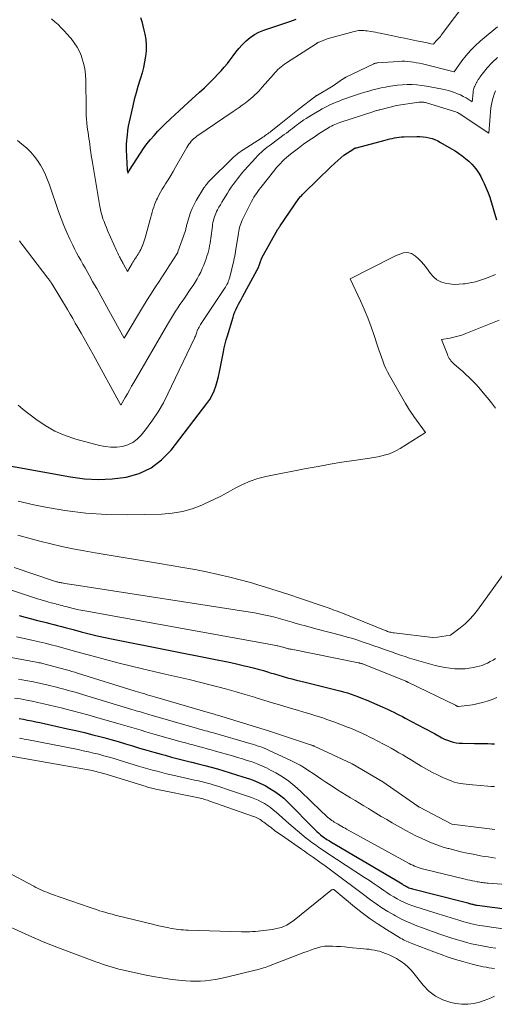
# Model space of a CAD drawing. Units: feet. Extents: x 1191672 to 1199299, y 7056370 to 7061370.
# Drawn here: x 1193105 to 1193189, y 7059156 to 7059329 of the extents above; entities that cross this region are included whole.
import ezdxf

# ---------------------------------------------------------------- set-up
doc = ezdxf.new("R2010")
doc.units = ezdxf.units.FT
doc.header["$MEASUREMENT"] = 0
doc.layers.add('Level 44', color=7, linetype='Continuous', lineweight=0)
doc.layers.add('Level 45', color=7, linetype='Continuous', lineweight=0)

msp = doc.modelspace()

# ---------------------------------------------------------------- linework, layer by layer
at = {"layer": 'Level 44', "color": 32, "linetype": 'Continuous', "lineweight": 30, "flags": 128}
for points, elevation in [([(1193126.34, 7059329.88), (1193126.58, 7059329.15), (1193126.79, 7059328.4), (1193126.97, 7059327.65), (1193127.12, 7059326.95), (1193127.28, 7059325.98), (1193127.37, 7059325), (1193127.35, 7059324.02), (1193127.27, 7059323.04), (1193127.1, 7059322.06), (1193126.9, 7059321.08), (1193126.66, 7059320.12), (1193126.37, 7059319.17), (1193126.26, 7059318.83), (1193125.92, 7059317.71), (1193125.59, 7059316.58), (1193125.28, 7059315.45), (1193125, 7059314.31), (1193124.52, 7059312.24), (1193124.35, 7059311.48), (1193124.21, 7059310.73), (1193124.09, 7059309.96), (1193124, 7059309.19), (1193123.95, 7059308.74), (1193123.9, 7059308.19), (1193123.87, 7059307.65), (1193123.86, 7059307.11), (1193123.87, 7059306.56), (1193124.02, 7059303.07), (1193124.02, 7059303.05), (1193124.02, 7059303.03), (1193124.02, 7059303.02), (1193124.02, 7059303), (1193124.03, 7059302.94), (1193124.04, 7059302.92), (1193124.04, 7059302.9), (1193124.04, 7059302.89), (1193124.05, 7059302.87), (1193124.14, 7059302.46), (1193124.27, 7059302.74), (1193124.31, 7059302.79), (1193124.37, 7059302.91), (1193124.38, 7059302.93), (1193124.39, 7059302.95), (1193124.4, 7059302.97), (1193124.41, 7059302.99), (1193126.35, 7059306), (1193126.9, 7059306.82), (1193127.48, 7059307.62), (1193128.1, 7059308.39), (1193128.75, 7059309.13), (1193129.42, 7059309.86), (1193130.11, 7059310.57), (1193130.82, 7059311.26), (1193131.54, 7059311.94), (1193131.64, 7059312.03), (1193132.42, 7059312.75), (1193133.2, 7059313.46), (1193133.98, 7059314.18), (1193134.76, 7059314.89), (1193136.76, 7059316.7), (1193137.61, 7059317.5), (1193138.46, 7059318.31), (1193139.29, 7059319.15), (1193140.1, 7059319.99), (1193140.55, 7059320.47), (1193141.11, 7059321.1), (1193141.66, 7059321.74), (1193142.17, 7059322.41), (1193142.67, 7059323.09), (1193143.18, 7059323.76), (1193143.71, 7059324.42), (1193144.28, 7059325.04), (1193144.87, 7059325.63), (1193144.98, 7059325.74), (1193145.68, 7059326.33), (1193146.43, 7059326.84), (1193147.23, 7059327.26), (1193148.07, 7059327.61), (1193151.94, 7059328.93), (1193152.86, 7059329.24), (1193153.78, 7059329.55)], 2260), ([(1193099.36, 7059251.68), (1193114.04, 7059249.04), (1193116.49, 7059248.73), (1193118.93, 7059248.6), (1193121.37, 7059248.71), (1193123.82, 7059248.99), (1193126.11, 7059249.66), (1193128.22, 7059250.62), (1193130.07, 7059252.04), (1193131.74, 7059253.75), (1193138.07, 7059261.96), (1193138.56, 7059262.68), (1193138.99, 7059263.42), (1193139.34, 7059264.21), (1193139.64, 7059265.02), (1193139.88, 7059265.86), (1193140.1, 7059266.71), (1193140.29, 7059267.56), (1193140.47, 7059268.41), (1193140.96, 7059271.04), (1193141.11, 7059271.76), (1193141.27, 7059272.47), (1193141.46, 7059273.18), (1193141.66, 7059273.89), (1193142.66, 7059277.16), (1193142.82, 7059277.62), (1193142.99, 7059278.08), (1193143.19, 7059278.53), (1193143.4, 7059278.97), (1193143.63, 7059279.41), (1193143.85, 7059279.85), (1193144.09, 7059280.28), (1193144.32, 7059280.71), (1193146.94, 7059285.49), (1193147.03, 7059285.66), (1193147.11, 7059285.84), (1193147.19, 7059286.02), (1193147.26, 7059286.21), (1193147.27, 7059286.25), (1193147.33, 7059286.42), (1193147.38, 7059286.58), (1193147.44, 7059286.75), (1193147.49, 7059286.92), (1193147.55, 7059287.09), (1193147.61, 7059287.25), (1193147.68, 7059287.41), (1193147.76, 7059287.56), (1193150.58, 7059292.6), (1193150.62, 7059292.68), (1193150.67, 7059292.75), (1193150.71, 7059292.83), (1193150.76, 7059292.9), (1193150.81, 7059292.97), (1193150.85, 7059293.04), (1193150.9, 7059293.12), (1193150.95, 7059293.19), (1193154.25, 7059298.02), (1193154.54, 7059298.35), (1193154.69, 7059298.52), (1193154.85, 7059298.68), (1193155, 7059298.84), (1193155.16, 7059299), (1193157.53, 7059301.33), (1193158.29, 7059302.07), (1193159.05, 7059302.79), (1193159.82, 7059303.51), (1193160.59, 7059304.23), (1193162.15, 7059305.65), (1193163.91, 7059306.75), (1193163.96, 7059306.79), (1193164.02, 7059306.82), (1193164.08, 7059306.85), (1193164.14, 7059306.87), (1193164.2, 7059306.9), (1193164.26, 7059306.92), (1193164.33, 7059306.94), (1193164.39, 7059306.96), (1193169.43, 7059308.3), (1193169.84, 7059308.4), (1193170.25, 7059308.5), (1193170.66, 7059308.59), (1193171.08, 7059308.67), (1193171.49, 7059308.74), (1193171.91, 7059308.8), (1193172.33, 7059308.84), (1193172.75, 7059308.86), (1193175.03, 7059308.93), (1193175.57, 7059308.93), (1193176.12, 7059308.89), (1193176.65, 7059308.81), (1193177.19, 7059308.7), (1193177.71, 7059308.55), (1193178.22, 7059308.37), (1193178.71, 7059308.14), (1193179.19, 7059307.89), (1193181.12, 7059306.77), (1193181.76, 7059306.38), (1193182.39, 7059305.98), (1193182.99, 7059305.54), (1193183.59, 7059305.08), (1193183.68, 7059305.01), (1193184.2, 7059304.56), (1193184.69, 7059304.08), (1193185.14, 7059303.57), (1193185.57, 7059303.03), (1193185.95, 7059302.47), (1193186.31, 7059301.88), (1193186.62, 7059301.27), (1193186.9, 7059300.65), (1193187.56, 7059299), (1193187.86, 7059298.23), (1193188.13, 7059297.45), (1193188.38, 7059296.66), (1193188.61, 7059295.86), (1193189.04, 7059294.26)], 2270), ([(1193105, 7059224.69), (1193106.08, 7059224.39), (1193107.16, 7059224.1), (1193108.24, 7059223.82), (1193109.05, 7059223.62), (1193109.73, 7059223.45), (1193110.42, 7059223.28), (1193111.1, 7059223.1), (1193111.77, 7059222.92), (1193112.45, 7059222.74), (1193113.13, 7059222.56), (1193113.81, 7059222.38), (1193114.49, 7059222.2), (1193115.93, 7059221.82), (1193117.33, 7059221.46), (1193118.73, 7059221.12), (1193120.14, 7059220.81), (1193121.56, 7059220.51), (1193139.89, 7059216.9), (1193141.1, 7059216.65), (1193142.3, 7059216.4), (1193143.51, 7059216.12), (1193144.71, 7059215.84), (1193145.27, 7059215.71), (1193146.18, 7059215.48), (1193147.1, 7059215.24), (1193148.01, 7059214.98), (1193148.92, 7059214.71), (1193149.21, 7059214.62), (1193149.97, 7059214.39), (1193150.73, 7059214.16), (1193151.5, 7059213.94), (1193152.27, 7059213.73), (1193153.04, 7059213.52), (1193153.81, 7059213.32), (1193154.58, 7059213.12), (1193155.35, 7059212.93), (1193160.76, 7059211.61), (1193161.44, 7059211.44), (1193162.12, 7059211.25), (1193162.79, 7059211.05), (1193163.46, 7059210.83), (1193164.13, 7059210.6), (1193164.78, 7059210.36), (1193165.44, 7059210.1), (1193166.08, 7059209.83), (1193168.93, 7059208.59), (1193169.44, 7059208.36), (1193169.96, 7059208.13), (1193170.47, 7059207.9), (1193170.98, 7059207.66), (1193171.49, 7059207.41), (1193171.99, 7059207.16), (1193172.49, 7059206.9), (1193172.99, 7059206.64), (1193176.33, 7059204.88), (1193176.93, 7059204.56), (1193177.53, 7059204.24), (1193178.12, 7059203.91), (1193178.71, 7059203.57), (1193178.94, 7059203.44), (1193179.42, 7059203.18), (1193179.91, 7059202.94), (1193180.41, 7059202.74), (1193180.92, 7059202.55), (1193181.44, 7059202.41), (1193181.97, 7059202.29), (1193182.51, 7059202.23), (1193183.05, 7059202.2), (1193185.18, 7059202.19), (1193185.77, 7059202.18), (1193186.36, 7059202.17), (1193186.95, 7059202.16), (1193187.53, 7059202.14), (1193188.15, 7059202.12), (1193188.43, 7059202.11), (1193188.71, 7059202.12)], 2280), ([(1193105.02, 7059206.58), (1193105.75, 7059206.44), (1193106.48, 7059206.29), (1193107.21, 7059206.14), (1193107.93, 7059205.98), (1193108.66, 7059205.83), (1193109.38, 7059205.67), (1193113.5, 7059204.77), (1193115, 7059204.43), (1193116.49, 7059204.07), (1193117.98, 7059203.7), (1193119.47, 7059203.31), (1193119.9, 7059203.19), (1193121.17, 7059202.84), (1193122.43, 7059202.49), (1193123.7, 7059202.12), (1193124.96, 7059201.74), (1193126.22, 7059201.36), (1193127.48, 7059200.99), (1193128.74, 7059200.63), (1193130.01, 7059200.27), (1193130.69, 7059200.09), (1193131.85, 7059199.78), (1193133.01, 7059199.47), (1193134.18, 7059199.18), (1193135.34, 7059198.89), (1193135.41, 7059198.87), (1193136.54, 7059198.59), (1193137.67, 7059198.3), (1193138.79, 7059198), (1193139.92, 7059197.69), (1193141.03, 7059197.37), (1193142.15, 7059197.03), (1193143.26, 7059196.68), (1193144.37, 7059196.32), (1193145.55, 7059195.92), (1193146.48, 7059195.57), (1193147.4, 7059195.19), (1193148.3, 7059194.75), (1193149.17, 7059194.27), (1193150.01, 7059193.73), (1193150.82, 7059193.16), (1193151.58, 7059192.52), (1193152.31, 7059191.84), (1193156.94, 7059187.15), (1193157.19, 7059186.91), (1193157.44, 7059186.66), (1193157.7, 7059186.43), (1193157.97, 7059186.2), (1193158.09, 7059186.1), (1193158.3, 7059185.93), (1193158.52, 7059185.76), (1193158.74, 7059185.6), (1193158.97, 7059185.45), (1193159.2, 7059185.3), (1193159.43, 7059185.16), (1193159.66, 7059185.02), (1193159.89, 7059184.88), (1193171.28, 7059178.18), (1193171.57, 7059178.01), (1193171.86, 7059177.83), (1193172.15, 7059177.65), (1193172.44, 7059177.46), (1193172.63, 7059177.33), (1193172.83, 7059177.21), (1193173.02, 7059177.1), (1193173.22, 7059176.99), (1193173.43, 7059176.89), (1193173.64, 7059176.8), (1193173.85, 7059176.71), (1193174.06, 7059176.64), (1193174.28, 7059176.58), (1193183.32, 7059174.31), (1193183.55, 7059174.25), (1193183.78, 7059174.19), (1193184.01, 7059174.12), (1193184.24, 7059174.05), (1193184.38, 7059174.01), (1193184.54, 7059173.97), (1193184.7, 7059173.92), (1193184.87, 7059173.88), (1193185.03, 7059173.84), (1193185.19, 7059173.8), (1193185.35, 7059173.77), (1193185.52, 7059173.74), (1193185.68, 7059173.72), (1193194.08, 7059172.6)], 2290)]:
    msp.add_lwpolyline(points, dxfattribs=dict(at, elevation=elevation))
at = {"layer": 'Level 45', "color": 32, "linetype": 'Continuous', "lineweight": 0, "flags": 128}
for points, elevation in [([(1193110.71, 7059329.62), (1193111.29, 7059329.12), (1193111.87, 7059328.6), (1193112.42, 7059328.06), (1193112.95, 7059327.51), (1193113.47, 7059326.94), (1193113.98, 7059326.35), (1193114.16, 7059326.14), (1193114.7, 7059325.42), (1193115.19, 7059324.66), (1193115.6, 7059323.86), (1193115.96, 7059323.03), (1193116.05, 7059322.79), (1193116.35, 7059321.81), (1193116.58, 7059320.81), (1193116.71, 7059319.8), (1193116.77, 7059318.77), (1193116.79, 7059313.86), (1193116.8, 7059313.24), (1193116.82, 7059312.62), (1193116.87, 7059312), (1193116.92, 7059311.39), (1193116.94, 7059311.22), (1193116.99, 7059310.69), (1193117.06, 7059310.16), (1193117.13, 7059309.62), (1193117.21, 7059309.09), (1193117.29, 7059308.56), (1193117.37, 7059308.03), (1193117.44, 7059307.5), (1193117.51, 7059306.97), (1193117.53, 7059306.81), (1193117.61, 7059306.2), (1193117.7, 7059305.59), (1193117.79, 7059304.98), (1193117.89, 7059304.38), (1193119.21, 7059296.6), (1193119.32, 7059296.06), (1193119.44, 7059295.52), (1193119.59, 7059294.99), (1193119.76, 7059294.47), (1193119.95, 7059293.95), (1193120.15, 7059293.43), (1193120.36, 7059292.92), (1193120.58, 7059292.42), (1193122.16, 7059288.86), (1193122.27, 7059288.62), (1193122.38, 7059288.38), (1193122.5, 7059288.14), (1193122.61, 7059287.9), (1193122.68, 7059287.75), (1193122.77, 7059287.59), (1193122.85, 7059287.42), (1193122.94, 7059287.26), (1193123.04, 7059287.1), (1193123.13, 7059286.94), (1193123.22, 7059286.78), (1193123.31, 7059286.61), (1193123.4, 7059286.45), (1193124.08, 7059285.21), (1193124.89, 7059286.56), (1193125.04, 7059286.8), (1193125.18, 7059287.04), (1193125.33, 7059287.27), (1193125.48, 7059287.51), (1193125.64, 7059287.74), (1193125.78, 7059287.98), (1193125.93, 7059288.21), (1193126.07, 7059288.45), (1193126.11, 7059288.51), (1193126.26, 7059288.78), (1193126.41, 7059289.05), (1193126.54, 7059289.33), (1193126.67, 7059289.62), (1193126.71, 7059289.72), (1193126.84, 7059290.06), (1193126.97, 7059290.4), (1193127.08, 7059290.75), (1193127.18, 7059291.11), (1193128.06, 7059294.31), (1193128.18, 7059294.75), (1193128.3, 7059295.2), (1193128.43, 7059295.64), (1193128.55, 7059296.08), (1193128.69, 7059296.52), (1193128.84, 7059296.96), (1193129.02, 7059297.38), (1193129.21, 7059297.8), (1193129.34, 7059298.06), (1193129.62, 7059298.6), (1193129.91, 7059299.13), (1193130.21, 7059299.65), (1193130.53, 7059300.17), (1193130.79, 7059300.59), (1193131.25, 7059301.31), (1193131.69, 7059302.04), (1193132.13, 7059302.78), (1193132.56, 7059303.52), (1193134.52, 7059306.98), (1193134.7, 7059307.27), (1193134.88, 7059307.55), (1193135.09, 7059307.82), (1193135.3, 7059308.08), (1193135.53, 7059308.33), (1193135.77, 7059308.56), (1193136.03, 7059308.78), (1193136.3, 7059308.98), (1193142.68, 7059313.31), (1193143.21, 7059313.68), (1193143.74, 7059314.05), (1193144.27, 7059314.42), (1193144.79, 7059314.8), (1193145.07, 7059315), (1193145.44, 7059315.29), (1193145.81, 7059315.59), (1193146.17, 7059315.91), (1193146.52, 7059316.23), (1193146.85, 7059316.57), (1193147.18, 7059316.91), (1193147.5, 7059317.26), (1193147.82, 7059317.62), (1193149.77, 7059319.86), (1193150.02, 7059320.15), (1193150.29, 7059320.42), (1193150.56, 7059320.69), (1193150.84, 7059320.94), (1193151.13, 7059321.19), (1193151.43, 7059321.43), (1193151.74, 7059321.65), (1193152.05, 7059321.86), (1193157.29, 7059325.25), (1193157.35, 7059325.29), (1193157.42, 7059325.33), (1193157.48, 7059325.37), (1193157.55, 7059325.4), (1193157.61, 7059325.44), (1193157.68, 7059325.47), (1193157.75, 7059325.5), (1193157.82, 7059325.53), (1193159.23, 7059326.12), (1193163.99, 7059327.39), (1193164.27, 7059327.46), (1193164.55, 7059327.51), (1193164.83, 7059327.55), (1193165.12, 7059327.57), (1193165.4, 7059327.58), (1193165.69, 7059327.57), (1193165.97, 7059327.54), (1193166.26, 7059327.51), (1193166.94, 7059327.4), (1193167.35, 7059327.33), (1193167.76, 7059327.26), (1193168.16, 7059327.18), (1193168.57, 7059327.1), (1193170.79, 7059326.64), (1193171.83, 7059326.42), (1193172.88, 7059326.21), (1193173.92, 7059325.99), (1193174.97, 7059325.78), (1193176.61, 7059325.44), (1193176.84, 7059325.39), (1193177.06, 7059325.34), (1193177.28, 7059325.29), (1193177.5, 7059325.24), (1193177.95, 7059325.14), (1193178.14, 7059325.4), (1193178.23, 7059325.53), (1193178.33, 7059325.65), (1193178.44, 7059325.77), (1193178.56, 7059325.88), (1193178.68, 7059326), (1193178.86, 7059326.17), (1193179.02, 7059326.35), (1193179.18, 7059326.53), (1193179.33, 7059326.73), (1193193.05, 7059345)], 2262), ([(1193104.71, 7059308.25), (1193105.5, 7059307.6), (1193106.27, 7059306.93), (1193106.35, 7059306.85), (1193107.03, 7059306.17), (1193107.66, 7059305.46), (1193108.23, 7059304.69), (1193108.75, 7059303.89), (1193109.2, 7059303.04), (1193109.62, 7059302.18), (1193110, 7059301.3), (1193110.33, 7059300.4), (1193111.94, 7059295.72), (1193112.38, 7059294.48), (1193112.86, 7059293.26), (1193113.39, 7059292.05), (1193113.94, 7059290.85), (1193114.43, 7059289.84), (1193114.76, 7059289.16), (1193115.11, 7059288.48), (1193115.47, 7059287.82), (1193115.85, 7059287.16), (1193116.22, 7059286.5), (1193116.6, 7059285.84), (1193116.97, 7059285.18), (1193117.34, 7059284.52), (1193117.93, 7059283.45), (1193118.29, 7059282.81), (1193118.65, 7059282.17), (1193119.01, 7059281.53), (1193119.38, 7059280.89), (1193119.74, 7059280.25), (1193120.1, 7059279.62), (1193120.46, 7059278.97), (1193120.82, 7059278.33), (1193123.5, 7059273.45), (1193126.92, 7059279.16), (1193127.38, 7059279.91), (1193127.84, 7059280.65), (1193128.31, 7059281.39), (1193128.79, 7059282.13), (1193129.03, 7059282.5), (1193129.63, 7059283.42), (1193130.23, 7059284.34), (1193130.82, 7059285.26), (1193131.42, 7059286.19), (1193132.92, 7059288.53), (1193132.97, 7059288.62), (1193134.22, 7059292.22), (1193134.28, 7059292.4), (1193134.33, 7059292.57), (1193134.37, 7059292.75), (1193134.41, 7059292.93), (1193134.45, 7059293.11), (1193134.49, 7059293.29), (1193134.54, 7059293.47), (1193134.59, 7059293.65), (1193134.92, 7059294.81), (1193135.17, 7059295.56), (1193135.45, 7059296.29), (1193135.8, 7059296.99), (1193136.18, 7059297.67), (1193137.55, 7059299.88), (1193137.68, 7059300.09), (1193137.83, 7059300.29), (1193137.98, 7059300.49), (1193138.14, 7059300.69), (1193138.31, 7059300.87), (1193138.48, 7059301.06), (1193138.65, 7059301.24), (1193138.83, 7059301.42), (1193142.25, 7059304.83), (1193142.51, 7059305.08), (1193142.77, 7059305.32), (1193143.04, 7059305.55), (1193143.31, 7059305.77), (1193143.59, 7059305.99), (1193143.88, 7059306.2), (1193144.17, 7059306.4), (1193144.46, 7059306.59), (1193147.68, 7059308.66), (1193147.9, 7059308.81), (1193148.12, 7059308.95), (1193148.34, 7059309.1), (1193148.55, 7059309.25), (1193148.77, 7059309.4), (1193148.98, 7059309.55), (1193149.19, 7059309.71), (1193149.39, 7059309.87), (1193150.76, 7059310.96), (1193151.65, 7059311.66), (1193152.55, 7059312.36), (1193153.44, 7059313.07), (1193154.33, 7059313.77), (1193157.08, 7059315.92), (1193157.13, 7059315.96), (1193157.18, 7059316), (1193157.24, 7059316.04), (1193157.3, 7059316.08), (1193157.35, 7059316.12), (1193157.41, 7059316.15), (1193157.47, 7059316.19), (1193157.53, 7059316.22), (1193160.32, 7059317.85), (1193161.94, 7059318.99), (1193162.01, 7059319.04), (1193162.09, 7059319.09), (1193162.16, 7059319.14), (1193162.24, 7059319.19), (1193162.31, 7059319.23), (1193162.39, 7059319.27), (1193162.47, 7059319.31), (1193162.55, 7059319.35), (1193167.36, 7059321.67), (1193167.45, 7059321.71), (1193167.54, 7059321.75), (1193167.64, 7059321.78), (1193167.73, 7059321.81), (1193167.83, 7059321.83), (1193167.93, 7059321.85), (1193168.02, 7059321.86), (1193168.12, 7059321.87), (1193171.84, 7059322.13), (1193172.36, 7059322.16), (1193172.89, 7059322.16), (1193173.42, 7059322.13), (1193173.95, 7059322.08), (1193174.47, 7059322), (1193174.99, 7059321.91), (1193175.51, 7059321.81), (1193176.03, 7059321.69), (1193181.59, 7059320.29), (1193182.97, 7059322.23), (1193183.7, 7059323.17), (1193184.47, 7059324.06), (1193185.31, 7059324.89), (1193186.19, 7059325.68), (1193187.61, 7059326.84), (1193189.23, 7059328.19)], 2264), ([(1193105.06, 7059290.55), (1193105.3, 7059290.25), (1193105.54, 7059289.95), (1193110.08, 7059283.99), (1193110.18, 7059283.87), (1193110.27, 7059283.74), (1193110.36, 7059283.61), (1193110.46, 7059283.48), (1193110.54, 7059283.35), (1193110.63, 7059283.22), (1193110.72, 7059283.09), (1193110.8, 7059282.95), (1193113.5, 7059278.47), (1193113.97, 7059277.69), (1193114.43, 7059276.9), (1193114.89, 7059276.12), (1193115.34, 7059275.33), (1193115.93, 7059274.31), (1193116.46, 7059273.39), (1193116.99, 7059272.46), (1193117.51, 7059271.53), (1193118.03, 7059270.6), (1193122.92, 7059261.68), (1193123.67, 7059263.01), (1193124.05, 7059263.67), (1193124.43, 7059264.33), (1193124.81, 7059265), (1193125.2, 7059265.66), (1193131.12, 7059275.87), (1193131.47, 7059276.46), (1193131.83, 7059277.04), (1193132.19, 7059277.63), (1193132.56, 7059278.2), (1193132.94, 7059278.78), (1193133.32, 7059279.35), (1193133.71, 7059279.92), (1193134.1, 7059280.48), (1193135.26, 7059282.18), (1193135.64, 7059282.74), (1193136, 7059283.31), (1193136.34, 7059283.89), (1193136.66, 7059284.48), (1193136.97, 7059285.08), (1193137.25, 7059285.69), (1193137.51, 7059286.31), (1193137.75, 7059286.94), (1193137.92, 7059287.42), (1193138.07, 7059287.86), (1193138.21, 7059288.31), (1193138.33, 7059288.76), (1193138.44, 7059289.22), (1193138.54, 7059289.68), (1193138.63, 7059290.14), (1193138.71, 7059290.6), (1193138.77, 7059291.07), (1193139.02, 7059293.14), (1193139.07, 7059293.47), (1193139.13, 7059293.81), (1193139.2, 7059294.14), (1193139.28, 7059294.46), (1193139.38, 7059294.79), (1193139.5, 7059295.1), (1193139.63, 7059295.41), (1193139.78, 7059295.71), (1193139.95, 7059296.03), (1193140.19, 7059296.48), (1193140.45, 7059296.93), (1193140.71, 7059297.38), (1193140.97, 7059297.82), (1193141.67, 7059298.96), (1193142.01, 7059299.48), (1193142.35, 7059300), (1193142.71, 7059300.51), (1193143.07, 7059301), (1193143.45, 7059301.49), (1193143.84, 7059301.98), (1193144.24, 7059302.45), (1193144.65, 7059302.92), (1193146.69, 7059305.2), (1193147, 7059305.53), (1193147.32, 7059305.85), (1193147.65, 7059306.16), (1193147.99, 7059306.46), (1193148.34, 7059306.75), (1193148.69, 7059307.03), (1193149.05, 7059307.31), (1193149.41, 7059307.58), (1193151.69, 7059309.27), (1193152.05, 7059309.54), (1193152.41, 7059309.81), (1193152.76, 7059310.08), (1193153.11, 7059310.35), (1193153.47, 7059310.63), (1193153.82, 7059310.9), (1193154.18, 7059311.16), (1193154.54, 7059311.42), (1193154.68, 7059311.52), (1193155.12, 7059311.83), (1193155.56, 7059312.12), (1193156.01, 7059312.4), (1193156.47, 7059312.68), (1193157.88, 7059313.51), (1193158.35, 7059313.78), (1193158.83, 7059314.04), (1193159.32, 7059314.29), (1193159.81, 7059314.53), (1193160.31, 7059314.75), (1193160.82, 7059314.96), (1193161.33, 7059315.16), (1193161.84, 7059315.35), (1193163.69, 7059316), (1193164.41, 7059316.24), (1193165.13, 7059316.48), (1193165.85, 7059316.7), (1193166.57, 7059316.92), (1193167.3, 7059317.12), (1193168.04, 7059317.31), (1193168.77, 7059317.48), (1193169.52, 7059317.63), (1193169.97, 7059317.72), (1193170.81, 7059317.86), (1193171.65, 7059317.97), (1193172.5, 7059318.03), (1193173.35, 7059318.07), (1193174.2, 7059318.05), (1193175.05, 7059318.01), (1193175.89, 7059317.91), (1193176.73, 7059317.78), (1193179.52, 7059317.27), (1193180.07, 7059317.15), (1193180.61, 7059317.02), (1193181.15, 7059316.85), (1193181.68, 7059316.67), (1193182.2, 7059316.46), (1193182.71, 7059316.23), (1193183.21, 7059315.98), (1193183.7, 7059315.7), (1193184.79, 7059315.05), (1193184.94, 7059316.68), (1193184.97, 7059316.91), (1193185.01, 7059317.14), (1193185.07, 7059317.36), (1193185.14, 7059317.58), (1193185.23, 7059317.79), (1193185.33, 7059318.01), (1193185.43, 7059318.21), (1193185.53, 7059318.42), (1193185.57, 7059318.48), (1193185.7, 7059318.71), (1193185.84, 7059318.94), (1193185.99, 7059319.15), (1193186.15, 7059319.37), (1193187.44, 7059320.98), (1193188.3, 7059321.94), (1193189.22, 7059322.83)], 2266), ([(1193104.8, 7059261.69), (1193105.24, 7059261.3), (1193105.7, 7059260.92), (1193107.93, 7059259.2), (1193109.56, 7059258.08), (1193111.27, 7059257.11), (1193113.08, 7059256.34), (1193114.96, 7059255.72), (1193119.17, 7059254.6), (1193120.17, 7059254.41), (1193121.17, 7059254.29), (1193122.18, 7059254.31), (1193123.19, 7059254.42), (1193124.15, 7059254.69), (1193125.03, 7059255.09), (1193125.8, 7059255.68), (1193126.5, 7059256.38), (1193127.44, 7059257.59), (1193128.5, 7059259.03), (1193129.5, 7059260.52), (1193130.39, 7059262.07), (1193131.21, 7059263.66), (1193135.87, 7059273.43), (1193135.96, 7059273.61), (1193136.03, 7059273.79), (1193136.1, 7059273.98), (1193136.16, 7059274.16), (1193136.22, 7059274.35), (1193136.28, 7059274.54), (1193136.35, 7059274.72), (1193136.43, 7059274.9), (1193136.46, 7059274.99), (1193136.57, 7059275.21), (1193136.68, 7059275.42), (1193136.8, 7059275.63), (1193136.93, 7059275.84), (1193141.17, 7059282.21), (1193141.32, 7059282.44), (1193141.46, 7059282.67), (1193141.59, 7059282.91), (1193141.72, 7059283.15), (1193141.83, 7059283.4), (1193141.93, 7059283.65), (1193142.01, 7059283.91), (1193142.09, 7059284.17), (1193142.79, 7059287.12), (1193142.88, 7059287.51), (1193142.96, 7059287.9), (1193143.04, 7059288.3), (1193143.1, 7059288.69), (1193143.62, 7059291.92), (1193143.68, 7059292.26), (1193143.75, 7059292.6), (1193143.83, 7059292.93), (1193143.92, 7059293.26), (1193144.03, 7059293.59), (1193144.15, 7059293.91), (1193144.28, 7059294.23), (1193144.43, 7059294.54), (1193145.75, 7059297.15), (1193145.94, 7059297.51), (1193146.14, 7059297.88), (1193146.35, 7059298.23), (1193146.57, 7059298.59), (1193146.8, 7059298.93), (1193147.03, 7059299.27), (1193147.28, 7059299.61), (1193147.53, 7059299.93), (1193150.03, 7059303.09), (1193150.34, 7059303.47), (1193150.66, 7059303.84), (1193151, 7059304.2), (1193151.34, 7059304.55), (1193151.69, 7059304.89), (1193152.05, 7059305.22), (1193152.42, 7059305.53), (1193152.81, 7059305.83), (1193154.21, 7059306.9), (1193155.1, 7059307.56), (1193156.01, 7059308.2), (1193156.92, 7059308.83), (1193157.85, 7059309.44), (1193159.19, 7059310.3), (1193159.46, 7059310.46), (1193159.73, 7059310.62), (1193160, 7059310.76), (1193160.28, 7059310.9), (1193160.57, 7059311.03), (1193160.86, 7059311.15), (1193161.15, 7059311.26), (1193161.44, 7059311.36), (1193167.29, 7059313.29), (1193167.44, 7059313.34), (1193167.6, 7059313.39), (1193167.76, 7059313.43), (1193167.91, 7059313.48), (1193168.07, 7059313.52), (1193168.22, 7059313.56), (1193168.38, 7059313.6), (1193168.54, 7059313.64), (1193171.44, 7059314.36), (1193175.38, 7059314.95), (1193175.55, 7059314.96), (1193175.72, 7059314.98), (1193175.9, 7059314.98), (1193176.07, 7059314.97), (1193176.24, 7059314.95), (1193176.41, 7059314.92), (1193176.58, 7059314.88), (1193176.75, 7059314.84), (1193181.89, 7059313.24), (1193182.04, 7059313.19), (1193182.2, 7059313.13), (1193182.34, 7059313.05), (1193182.48, 7059312.96), (1193187.7, 7059309.54), (1193188.08, 7059313.94), (1193188.16, 7059314.55), (1193188.28, 7059315.17), (1193188.44, 7059315.76), (1193188.64, 7059316.35), (1193188.89, 7059316.93)], 2268), ([(1193104.83, 7059244.76), (1193107.58, 7059244.15), (1193109.37, 7059243.78), (1193113.04, 7059243.14), (1193116.73, 7059242.67), (1193120.44, 7059242.45), (1193124.16, 7059242.39), (1193130.14, 7059242.5), (1193131.96, 7059242.65), (1193133.74, 7059242.94), (1193135.47, 7059243.45), (1193137.17, 7059244.1), (1193137.86, 7059244.42), (1193139.18, 7059245.05), (1193140.49, 7059245.69), (1193141.78, 7059246.38), (1193143.06, 7059247.09), (1193144.35, 7059247.74), (1193145.68, 7059248.31), (1193147.05, 7059248.75), (1193148.46, 7059249.1), (1193155.56, 7059250.51), (1193157.65, 7059250.91), (1193159.74, 7059251.29), (1193161.84, 7059251.63), (1193163.95, 7059251.95), (1193166.77, 7059252.35), (1193167.46, 7059252.46), (1193168.15, 7059252.59), (1193168.84, 7059252.75), (1193169.52, 7059252.92), (1193170.19, 7059253.13), (1193170.84, 7059253.38), (1193171.47, 7059253.69), (1193172.07, 7059254.04), (1193176.58, 7059256.88), (1193174.51, 7059259.7), (1193174.31, 7059259.97), (1193174.11, 7059260.25), (1193173.92, 7059260.53), (1193173.73, 7059260.81), (1193173.55, 7059261.09), (1193173.37, 7059261.37), (1193173.19, 7059261.66), (1193173.02, 7059261.95), (1193170.19, 7059266.91), (1193169.86, 7059267.52), (1193169.55, 7059268.15), (1193169.28, 7059268.79), (1193169.03, 7059269.44), (1193168.8, 7059270.1), (1193168.57, 7059270.76), (1193168.35, 7059271.42), (1193168.12, 7059272.08), (1193167.53, 7059273.9), (1193166.98, 7059275.46), (1193166.4, 7059277.01), (1193165.76, 7059278.53), (1193165.09, 7059280.04), (1193163.3, 7059283.9), (1193170.82, 7059287.69), (1193171.28, 7059287.91), (1193171.75, 7059288.11), (1193172.22, 7059288.28), (1193172.7, 7059288.44), (1193173.17, 7059288.51), (1193173.63, 7059288.49), (1193174.06, 7059288.34), (1193174.47, 7059288.11), (1193174.78, 7059287.87), (1193175.32, 7059287.41), (1193175.82, 7059286.93), (1193176.28, 7059286.4), (1193176.71, 7059285.85), (1193177.46, 7059284.82), (1193177.98, 7059284.23), (1193178.57, 7059283.74), (1193179.25, 7059283.39), (1193180, 7059283.13), (1193180.8, 7059283), (1193181.6, 7059282.92), (1193182.4, 7059282.93), (1193183.21, 7059282.99), (1193183.47, 7059283.03), (1193184.41, 7059283.19), (1193185.33, 7059283.39), (1193186.23, 7059283.65), (1193187.13, 7059283.95), (1193188.46, 7059284.46), (1193188.89, 7059284.66)], 2272), ([(1193188.9, 7059261.17), (1193188.18, 7059262.07), (1193187.45, 7059262.97), (1193187.02, 7059263.49), (1193186.5, 7059264.12), (1193185.96, 7059264.75), (1193185.4, 7059265.35), (1193184.83, 7059265.95), (1193184.24, 7059266.52), (1193183.65, 7059267.09), (1193183.04, 7059267.65), (1193182.42, 7059268.19), (1193181.55, 7059268.92), (1193181.36, 7059269.1), (1193181.18, 7059269.28), (1193181.02, 7059269.48), (1193180.87, 7059269.68), (1193180.73, 7059269.9), (1193180.6, 7059270.12), (1193180.49, 7059270.35), (1193180.4, 7059270.58), (1193179.4, 7059273.24), (1193180.84, 7059273.47), (1193181.55, 7059273.61), (1193182.26, 7059273.78), (1193182.95, 7059274), (1193183.63, 7059274.25), (1193189.54, 7059276.61)], 2274), ([(1193104.77, 7059238.82), (1193106.69, 7059238.26), (1193108.62, 7059237.75), (1193110.56, 7059237.27), (1193112.51, 7059236.83), (1193114.47, 7059236.42), (1193116.43, 7059236.05), (1193118.4, 7059235.71), (1193129.69, 7059233.85), (1193131.77, 7059233.5), (1193133.85, 7059233.13), (1193135.92, 7059232.75), (1193137.99, 7059232.34), (1193140.05, 7059231.9), (1193142.1, 7059231.43), (1193144.14, 7059230.9), (1193146.17, 7059230.34), (1193146.29, 7059230.3), (1193148.37, 7059229.68), (1193150.44, 7059229.04), (1193152.51, 7059228.37), (1193154.56, 7059227.68), (1193158.91, 7059226.19), (1193159.3, 7059226.06), (1193159.68, 7059225.92), (1193160.06, 7059225.78), (1193160.44, 7059225.64), (1193160.82, 7059225.5), (1193161.2, 7059225.36), (1193161.58, 7059225.21), (1193161.96, 7059225.06), (1193169.47, 7059222.03), (1193169.66, 7059221.96), (1193169.85, 7059221.89), (1193170.04, 7059221.83), (1193170.24, 7059221.77), (1193170.44, 7059221.72), (1193170.64, 7059221.67), (1193170.84, 7059221.63), (1193171.04, 7059221.61), (1193177.8, 7059220.78), (1193177.89, 7059220.77), (1193180.94, 7059221.22), (1193182.68, 7059222.53), (1193183.51, 7059223.22), (1193184.3, 7059223.96), (1193185.02, 7059224.76), (1193185.69, 7059225.61), (1193194.32, 7059237.56)], 2274), ([(1193090.98, 7059233.33), (1193108.21, 7059227.63), (1193108.71, 7059227.47), (1193109.22, 7059227.31), (1193109.72, 7059227.17), (1193110.23, 7059227.03), (1193110.61, 7059226.93), (1193110.93, 7059226.84), (1193111.26, 7059226.76), (1193111.58, 7059226.67), (1193111.9, 7059226.59), (1193112.23, 7059226.5), (1193112.55, 7059226.42), (1193112.87, 7059226.33), (1193113.2, 7059226.25), (1193113.87, 7059226.07), (1193114.54, 7059225.91), (1193115.2, 7059225.75), (1193115.87, 7059225.62), (1193116.54, 7059225.49), (1193149.33, 7059219.59), (1193149.61, 7059219.54), (1193149.89, 7059219.48), (1193150.17, 7059219.42), (1193150.45, 7059219.36), (1193150.58, 7059219.33), (1193150.79, 7059219.28), (1193151, 7059219.22), (1193151.21, 7059219.17), (1193151.41, 7059219.1), (1193151.48, 7059219.08), (1193151.65, 7059219.03), (1193151.83, 7059218.98), (1193152, 7059218.93), (1193152.17, 7059218.89), (1193152.35, 7059218.84), (1193152.52, 7059218.8), (1193152.7, 7059218.76), (1193152.88, 7059218.73), (1193164.73, 7059216.37), (1193164.85, 7059216.34), (1193164.96, 7059216.32), (1193165.07, 7059216.29), (1193165.18, 7059216.26), (1193165.29, 7059216.22), (1193165.4, 7059216.19), (1193165.51, 7059216.15), (1193165.62, 7059216.11), (1193173.07, 7059213.11), (1193173.14, 7059213.08), (1193173.2, 7059213.06), (1193173.26, 7059213.03), (1193173.32, 7059213.01), (1193173.38, 7059212.98), (1193173.44, 7059212.95), (1193173.51, 7059212.92), (1193173.57, 7059212.89), (1193181.83, 7059208.88), (1193181.88, 7059208.86), (1193181.93, 7059208.83), (1193181.98, 7059208.81), (1193182.03, 7059208.78), (1193182.09, 7059208.75), (1193182.11, 7059208.74), (1193182.13, 7059208.73), (1193182.15, 7059208.72), (1193182.17, 7059208.72), (1193182.26, 7059208.69), (1193182.28, 7059208.69), (1193182.3, 7059208.69), (1193182.32, 7059208.69), (1193182.34, 7059208.69), (1193184.82, 7059208.99), (1193186.58, 7059209.39), (1193187.44, 7059209.63), (1193188.29, 7059209.9), (1193189.12, 7059210.24)], 2278), ([(1193104.14, 7059233.11), (1193111.25, 7059230.72), (1193111.41, 7059230.67), (1193111.57, 7059230.62), (1193111.73, 7059230.58), (1193111.89, 7059230.53), (1193112.06, 7059230.49), (1193112.22, 7059230.46), (1193112.39, 7059230.43), (1193112.55, 7059230.4), (1193113.04, 7059230.32), (1193113.45, 7059230.26), (1193113.86, 7059230.19), (1193114.26, 7059230.13), (1193114.67, 7059230.07), (1193146.42, 7059225.13), (1193147.27, 7059224.98), (1193148.11, 7059224.82), (1193148.95, 7059224.63), (1193149.79, 7059224.43), (1193150.62, 7059224.21), (1193151.45, 7059223.98), (1193152.27, 7059223.75), (1193153.1, 7059223.51), (1193153.45, 7059223.41), (1193154.45, 7059223.12), (1193155.45, 7059222.83), (1193156.45, 7059222.56), (1193157.46, 7059222.29), (1193161.83, 7059221.14), (1193162.78, 7059220.88), (1193163.73, 7059220.61), (1193164.66, 7059220.31), (1193165.59, 7059220), (1193166.52, 7059219.68), (1193167.45, 7059219.35), (1193168.38, 7059219.03), (1193169.31, 7059218.7), (1193170.54, 7059218.26), (1193171.34, 7059217.98), (1193172.14, 7059217.71), (1193172.95, 7059217.45), (1193173.76, 7059217.19), (1193174.58, 7059216.95), (1193175.39, 7059216.7), (1193176.21, 7059216.47), (1193177.02, 7059216.23), (1193178.23, 7059215.89), (1193179.1, 7059215.68), (1193179.97, 7059215.51), (1193180.85, 7059215.39), (1193181.74, 7059215.31), (1193181.99, 7059215.3), (1193182.75, 7059215.29), (1193183.52, 7059215.32), (1193184.27, 7059215.4), (1193185.03, 7059215.53), (1193185.49, 7059215.63), (1193186, 7059215.76), (1193186.51, 7059215.91), (1193187.01, 7059216.1), (1193187.49, 7059216.32), (1193187.97, 7059216.56), (1193188.44, 7059216.82), (1193188.9, 7059217.09)], 2276), ([(1193104.51, 7059220.95), (1193106.2, 7059220.57), (1193107.49, 7059220.28), (1193108.53, 7059220.04), (1193109.57, 7059219.79), (1193110.61, 7059219.53), (1193111.65, 7059219.26), (1193112.68, 7059218.98), (1193113.71, 7059218.71), (1193114.75, 7059218.42), (1193115.78, 7059218.13), (1193118.03, 7059217.5), (1193120.19, 7059216.91), (1193122.36, 7059216.34), (1193124.54, 7059215.81), (1193126.72, 7059215.29), (1193130.74, 7059214.38), (1193132.83, 7059213.9), (1193134.91, 7059213.4), (1193136.99, 7059212.89), (1193139.07, 7059212.36), (1193139.96, 7059212.13), (1193141.58, 7059211.7), (1193143.2, 7059211.26), (1193144.82, 7059210.79), (1193146.42, 7059210.31), (1193146.9, 7059210.16), (1193148.27, 7059209.75), (1193149.63, 7059209.33), (1193151, 7059208.92), (1193152.37, 7059208.51), (1193152.97, 7059208.33), (1193154.04, 7059208.01), (1193155.11, 7059207.69), (1193156.18, 7059207.37), (1193157.25, 7059207.04), (1193158.31, 7059206.71), (1193159.37, 7059206.35), (1193160.43, 7059205.98), (1193161.47, 7059205.59), (1193162.84, 7059205.05), (1193163.51, 7059204.79), (1193164.17, 7059204.51), (1193164.83, 7059204.22), (1193165.48, 7059203.92), (1193166.13, 7059203.61), (1193166.77, 7059203.29), (1193167.41, 7059202.97), (1193168.05, 7059202.64), (1193169.15, 7059202.05), (1193169.84, 7059201.69), (1193170.53, 7059201.32), (1193171.21, 7059200.93), (1193171.88, 7059200.55), (1193172.56, 7059200.16), (1193173.23, 7059199.76), (1193173.89, 7059199.36), (1193174.56, 7059198.95), (1193175.81, 7059198.19), (1193176.74, 7059197.64), (1193177.68, 7059197.13), (1193178.64, 7059196.65), (1193179.62, 7059196.19), (1193180.59, 7059195.77), (1193181.1, 7059195.57), (1193181.61, 7059195.39), (1193182.13, 7059195.26), (1193182.67, 7059195.15), (1193183.2, 7059195.07), (1193183.74, 7059194.99), (1193184.28, 7059194.93), (1193184.83, 7059194.88), (1193187.52, 7059194.65), (1193188.13, 7059194.61), (1193188.73, 7059194.59)], 2282), ([(1193099.99, 7059217.91), (1193108.37, 7059216.4), (1193108.55, 7059216.37), (1193108.74, 7059216.33), (1193108.92, 7059216.28), (1193109.1, 7059216.24), (1193113.32, 7059215.12), (1193113.81, 7059214.99), (1193114.3, 7059214.85), (1193114.78, 7059214.71), (1193115.27, 7059214.56), (1193125.4, 7059211.39), (1193125.83, 7059211.26), (1193126.26, 7059211.13), (1193126.68, 7059211), (1193127.11, 7059210.88), (1193127.54, 7059210.75), (1193127.97, 7059210.62), (1193128.4, 7059210.5), (1193128.83, 7059210.37), (1193138.69, 7059207.51), (1193139, 7059207.42), (1193139.32, 7059207.33), (1193139.64, 7059207.23), (1193139.95, 7059207.14), (1193148.17, 7059204.61), (1193148.35, 7059204.55), (1193148.54, 7059204.5), (1193148.72, 7059204.44), (1193148.9, 7059204.38), (1193156.29, 7059201.95), (1193156.38, 7059201.92), (1193156.46, 7059201.89), (1193156.54, 7059201.86), (1193156.63, 7059201.83), (1193156.71, 7059201.8), (1193156.79, 7059201.76), (1193156.87, 7059201.73), (1193156.95, 7059201.69), (1193163.54, 7059198.64), (1193163.64, 7059198.59), (1193169.05, 7059195.41), (1193175.02, 7059191.25), (1193175.08, 7059191.21), (1193175.14, 7059191.17), (1193175.2, 7059191.13), (1193175.26, 7059191.09), (1193175.32, 7059191.06), (1193175.39, 7059191.02), (1193175.45, 7059190.98), (1193175.51, 7059190.95), (1193181.2, 7059187.98), (1193186.86, 7059187.25), (1193187.81, 7059187.14), (1193188.76, 7059187.03)], 2284), ([(1193104.88, 7059213.49), (1193106.2, 7059213.26), (1193107.51, 7059213.01), (1193108.82, 7059212.72), (1193110.12, 7059212.42), (1193111.56, 7059212.06), (1193112.14, 7059211.91), (1193112.72, 7059211.76), (1193113.3, 7059211.61), (1193113.88, 7059211.44), (1193114.45, 7059211.28), (1193115.03, 7059211.11), (1193115.6, 7059210.94), (1193116.18, 7059210.77), (1193124.87, 7059208.16), (1193125.24, 7059208.04), (1193125.62, 7059207.93), (1193125.99, 7059207.82), (1193126.36, 7059207.71), (1193126.73, 7059207.59), (1193127.1, 7059207.48), (1193127.48, 7059207.37), (1193127.85, 7059207.26), (1193136.38, 7059204.81), (1193136.73, 7059204.71), (1193137.08, 7059204.61), (1193137.43, 7059204.51), (1193137.79, 7059204.41), (1193138.14, 7059204.32), (1193138.49, 7059204.22), (1193138.85, 7059204.12), (1193139.2, 7059204.02), (1193145.65, 7059202.15), (1193146.07, 7059202.03), (1193146.48, 7059201.91), (1193146.9, 7059201.78), (1193147.31, 7059201.65), (1193147.72, 7059201.51), (1193148.13, 7059201.36), (1193148.53, 7059201.19), (1193148.93, 7059201.01), (1193152.84, 7059199.18), (1193153.66, 7059198.77), (1193154.46, 7059198.34), (1193155.24, 7059197.87), (1193156, 7059197.38), (1193156.76, 7059196.87), (1193157.51, 7059196.36), (1193158.27, 7059195.85), (1193159.03, 7059195.35), (1193160.27, 7059194.53), (1193161.04, 7059194.03), (1193161.81, 7059193.55), (1193162.59, 7059193.07), (1193163.37, 7059192.61), (1193164.16, 7059192.15), (1193164.94, 7059191.69), (1193165.72, 7059191.21), (1193166.49, 7059190.74), (1193166.85, 7059190.51), (1193167.81, 7059189.93), (1193168.77, 7059189.35), (1193169.74, 7059188.78), (1193170.71, 7059188.22), (1193173.09, 7059186.88), (1193173.98, 7059186.39), (1193174.87, 7059185.93), (1193175.77, 7059185.49), (1193176.68, 7059185.08), (1193177.61, 7059184.69), (1193178.54, 7059184.33), (1193179.5, 7059184.01), (1193180.46, 7059183.72), (1193180.65, 7059183.67), (1193181.72, 7059183.38), (1193182.79, 7059183.12), (1193183.87, 7059182.88), (1193184.96, 7059182.67), (1193186.25, 7059182.43), (1193186.91, 7059182.31), (1193187.57, 7059182.2), (1193188.23, 7059182.1), (1193188.89, 7059182)], 2286), ([(1193104.21, 7059210.16), (1193105.24, 7059209.99), (1193106.27, 7059209.8), (1193107.29, 7059209.59), (1193108.31, 7059209.37), (1193109.33, 7059209.14), (1193110.35, 7059208.9), (1193111.37, 7059208.66), (1193112.38, 7059208.41), (1193113.06, 7059208.24), (1193114.42, 7059207.9), (1193115.77, 7059207.55), (1193117.11, 7059207.18), (1193118.46, 7059206.81), (1193122.39, 7059205.69), (1193123.21, 7059205.45), (1193124.03, 7059205.21), (1193124.84, 7059204.97), (1193125.66, 7059204.72), (1193126.47, 7059204.48), (1193127.29, 7059204.24), (1193128.11, 7059204), (1193128.93, 7059203.77), (1193133.55, 7059202.47), (1193134.3, 7059202.26), (1193135.06, 7059202.05), (1193135.81, 7059201.85), (1193136.57, 7059201.65), (1193137.32, 7059201.45), (1193138.08, 7059201.25), (1193138.83, 7059201.04), (1193139.59, 7059200.83), (1193142.55, 7059199.98), (1193143.43, 7059199.72), (1193144.31, 7059199.46), (1193145.18, 7059199.19), (1193146.05, 7059198.91), (1193146.91, 7059198.6), (1193147.76, 7059198.25), (1193148.58, 7059197.86), (1193149.39, 7059197.44), (1193150.19, 7059197), (1193151.35, 7059196.29), (1193152.48, 7059195.52), (1193153.54, 7059194.67), (1193154.55, 7059193.76), (1193158.12, 7059190.32), (1193158.43, 7059190.02), (1193158.74, 7059189.73), (1193159.06, 7059189.45), (1193159.38, 7059189.17), (1193159.63, 7059188.96), (1193159.84, 7059188.79), (1193160.05, 7059188.63), (1193160.27, 7059188.49), (1193160.49, 7059188.35), (1193160.72, 7059188.22), (1193160.95, 7059188.08), (1193161.18, 7059187.95), (1193161.4, 7059187.81), (1193161.52, 7059187.74), (1193161.81, 7059187.57), (1193162.09, 7059187.41), (1193162.38, 7059187.25), (1193162.67, 7059187.08), (1193173.68, 7059181.06), (1193173.99, 7059180.9), (1193174.31, 7059180.74), (1193174.63, 7059180.6), (1193174.95, 7059180.47), (1193175.28, 7059180.35), (1193175.61, 7059180.24), (1193175.94, 7059180.14), (1193176.28, 7059180.05), (1193183.52, 7059178.31), (1193183.95, 7059178.21), (1193184.38, 7059178.12), (1193184.82, 7059178.03), (1193185.25, 7059177.94), (1193185.64, 7059177.86), (1193185.88, 7059177.82), (1193186.12, 7059177.78), (1193186.36, 7059177.74), (1193186.6, 7059177.71), (1193186.84, 7059177.68), (1193187.08, 7059177.65), (1193187.33, 7059177.62), (1193187.57, 7059177.6), (1193192.3, 7059177.26)], 2288), ([(1193105.05, 7059203.11), (1193105.48, 7059203.03), (1193105.91, 7059202.94), (1193106.33, 7059202.86), (1193115.37, 7059201.09), (1193116.29, 7059200.9), (1193117.21, 7059200.7), (1193118.12, 7059200.49), (1193119.03, 7059200.26), (1193119.94, 7059200.02), (1193120.84, 7059199.77), (1193121.75, 7059199.51), (1193122.64, 7059199.24), (1193126.03, 7059198.2), (1193126.85, 7059197.95), (1193127.66, 7059197.72), (1193128.48, 7059197.49), (1193129.3, 7059197.27), (1193130.12, 7059197.06), (1193130.94, 7059196.85), (1193131.76, 7059196.65), (1193132.59, 7059196.47), (1193135.88, 7059195.73), (1193136.58, 7059195.57), (1193137.27, 7059195.4), (1193137.96, 7059195.22), (1193138.64, 7059195.04), (1193139.33, 7059194.84), (1193140.01, 7059194.64), (1193140.69, 7059194.42), (1193141.36, 7059194.2), (1193145.9, 7059192.64), (1193146.49, 7059192.42), (1193147.07, 7059192.17), (1193147.64, 7059191.89), (1193148.19, 7059191.59), (1193148.73, 7059191.25), (1193149.25, 7059190.9), (1193149.75, 7059190.51), (1193150.23, 7059190.1), (1193152.48, 7059188.09), (1193153.23, 7059187.43), (1193154, 7059186.78), (1193154.77, 7059186.14), (1193155.56, 7059185.52), (1193155.97, 7059185.21), (1193156.56, 7059184.76), (1193157.16, 7059184.32), (1193157.77, 7059183.89), (1193158.39, 7059183.47), (1193159.01, 7059183.05), (1193159.63, 7059182.64), (1193160.25, 7059182.23), (1193160.87, 7059181.82), (1193165.82, 7059178.61), (1193166.68, 7059178.04), (1193167.53, 7059177.47), (1193168.38, 7059176.89), (1193169.23, 7059176.31), (1193169.75, 7059175.95), (1193170.34, 7059175.56), (1193170.95, 7059175.18), (1193171.57, 7059174.82), (1193172.2, 7059174.48), (1193172.84, 7059174.17), (1193173.49, 7059173.89), (1193174.16, 7059173.64), (1193174.84, 7059173.41), (1193178.81, 7059172.21), (1193179.57, 7059171.98), (1193180.32, 7059171.75), (1193181.07, 7059171.51), (1193181.82, 7059171.27), (1193182.25, 7059171.13), (1193182.79, 7059170.97), (1193183.32, 7059170.81), (1193183.86, 7059170.66), (1193184.39, 7059170.52), (1193184.94, 7059170.39), (1193185.48, 7059170.27), (1193186.03, 7059170.17), (1193186.58, 7059170.08), (1193191, 7059169.44)], 2292), ([(1193103.25, 7059200), (1193117.23, 7059197.53), (1193117.57, 7059197.46), (1193117.91, 7059197.39), (1193118.25, 7059197.32), (1193118.59, 7059197.24), (1193118.92, 7059197.15), (1193119.26, 7059197.06), (1193119.59, 7059196.97), (1193119.92, 7059196.87), (1193127.35, 7059194.58), (1193127.6, 7059194.51), (1193127.84, 7059194.44), (1193128.09, 7059194.37), (1193128.34, 7059194.3), (1193128.59, 7059194.24), (1193128.84, 7059194.18), (1193129.09, 7059194.13), (1193129.34, 7059194.07), (1193136.36, 7059192.65), (1193136.61, 7059192.6), (1193136.87, 7059192.54), (1193137.13, 7059192.48), (1193137.38, 7059192.41), (1193137.63, 7059192.34), (1193137.89, 7059192.26), (1193138.14, 7059192.18), (1193138.39, 7059192.1), (1193146.25, 7059189.35), (1193146.5, 7059189.26), (1193146.74, 7059189.15), (1193146.98, 7059189.03), (1193147.21, 7059188.91), (1193147.44, 7059188.77), (1193147.66, 7059188.62), (1193147.88, 7059188.47), (1193148.09, 7059188.31), (1193148.82, 7059187.75), (1193149.41, 7059187.31), (1193149.99, 7059186.88), (1193150.58, 7059186.45), (1193151.18, 7059186.03), (1193154.72, 7059183.59), (1193155.25, 7059183.22), (1193155.79, 7059182.84), (1193156.32, 7059182.47), (1193156.85, 7059182.09), (1193157.95, 7059181.3), (1193158.89, 7059180.63), (1193159.83, 7059179.94), (1193160.76, 7059179.25), (1193161.7, 7059178.56), (1193162.63, 7059177.86), (1193163.55, 7059177.16), (1193164.48, 7059176.46), (1193165.41, 7059175.76), (1193166.89, 7059174.65), (1193167.87, 7059173.94), (1193168.88, 7059173.26), (1193169.91, 7059172.62), (1193170.96, 7059172.01), (1193171.27, 7059171.83), (1193172.19, 7059171.35), (1193173.12, 7059170.9), (1193174.07, 7059170.49), (1193175.03, 7059170.11), (1193176, 7059169.76), (1193176.98, 7059169.4), (1193177.95, 7059169.06), (1193178.93, 7059168.71), (1193180.13, 7059168.29), (1193181.03, 7059167.99), (1193181.94, 7059167.7), (1193182.85, 7059167.43), (1193183.76, 7059167.18), (1193184.68, 7059166.94), (1193185.61, 7059166.73), (1193186.54, 7059166.55), (1193187.47, 7059166.38), (1193187.94, 7059166.31), (1193188.93, 7059166.15)], 2294), ([(1193102.72, 7059179.65), (1193107.57, 7059177.05), (1193107.95, 7059176.85), (1193108.33, 7059176.66), (1193108.71, 7059176.48), (1193109.1, 7059176.31), (1193109.49, 7059176.15), (1193109.88, 7059175.99), (1193110.28, 7059175.84), (1193110.68, 7059175.69), (1193117.52, 7059173.3), (1193118.06, 7059173.12), (1193118.61, 7059172.94), (1193119.15, 7059172.76), (1193119.7, 7059172.59), (1193120.25, 7059172.43), (1193120.8, 7059172.27), (1193121.36, 7059172.13), (1193121.91, 7059171.98), (1193128.74, 7059170.3), (1193129.31, 7059170.16), (1193129.89, 7059170.03), (1193130.47, 7059169.9), (1193131.05, 7059169.78), (1193131.37, 7059169.72), (1193131.79, 7059169.64), (1193132.22, 7059169.57), (1193132.64, 7059169.51), (1193133.07, 7059169.45), (1193133.5, 7059169.41), (1193133.93, 7059169.38), (1193134.36, 7059169.35), (1193134.79, 7059169.33), (1193144.15, 7059169.06), (1193144.64, 7059169.05), (1193145.13, 7059169.05), (1193145.62, 7059169.06), (1193146.11, 7059169.09), (1193146.59, 7059169.12), (1193147.08, 7059169.16), (1193147.57, 7059169.21), (1193148.05, 7059169.27), (1193149.59, 7059169.45), (1193150.11, 7059169.54), (1193150.63, 7059169.66), (1193151.13, 7059169.82), (1193151.63, 7059170), (1193152.11, 7059170.23), (1193152.57, 7059170.49), (1193153.02, 7059170.78), (1193153.44, 7059171.1), (1193159.86, 7059176.3), (1193159.94, 7059176.35), (1193160.03, 7059176.4), (1193160.13, 7059176.43), (1193160.23, 7059176.46), (1193160.43, 7059176.49), (1193164.06, 7059173.45), (1193165.42, 7059172.37), (1193166.8, 7059171.33), (1193168.24, 7059170.36), (1193169.7, 7059169.43), (1193172.16, 7059167.94), (1193172.42, 7059167.79), (1193172.68, 7059167.64), (1193172.94, 7059167.51), (1193173.22, 7059167.38), (1193173.49, 7059167.26), (1193173.76, 7059167.14), (1193174.04, 7059167.03), (1193174.32, 7059166.92), (1193178.02, 7059165.51), (1193179.29, 7059165.04), (1193180.56, 7059164.6), (1193181.84, 7059164.19), (1193183.13, 7059163.81), (1193184.76, 7059163.34), (1193185.24, 7059163.21), (1193185.73, 7059163.09), (1193186.22, 7059162.99), (1193186.71, 7059162.89), (1193187.21, 7059162.81), (1193187.7, 7059162.73), (1193188.2, 7059162.66), (1193188.7, 7059162.59)], 2296), ([(1193099.8, 7059171.52), (1193107.9, 7059167.86), (1193108.34, 7059167.67), (1193108.79, 7059167.47), (1193109.23, 7059167.29), (1193109.68, 7059167.1), (1193110.12, 7059166.92), (1193110.57, 7059166.74), (1193111.02, 7059166.57), (1193111.48, 7059166.39), (1193118.5, 7059163.78), (1193119.07, 7059163.57), (1193119.65, 7059163.37), (1193120.23, 7059163.17), (1193120.81, 7059162.98), (1193121.39, 7059162.8), (1193121.98, 7059162.64), (1193122.57, 7059162.49), (1193123.16, 7059162.35), (1193127.08, 7059161.48), (1193128.57, 7059161.19), (1193130.06, 7059160.92), (1193131.56, 7059160.72), (1193133.06, 7059160.55), (1193134.33, 7059160.43), (1193135.21, 7059160.37), (1193136.08, 7059160.35), (1193136.96, 7059160.38), (1193137.84, 7059160.44), (1193138.71, 7059160.55), (1193139.58, 7059160.68), (1193140.44, 7059160.84), (1193141.3, 7059161.03), (1193146.56, 7059162.28), (1193146.86, 7059162.36), (1193147.15, 7059162.43), (1193147.45, 7059162.52), (1193147.75, 7059162.6), (1193148.04, 7059162.69), (1193148.33, 7059162.78), (1193148.62, 7059162.89), (1193148.91, 7059162.99), (1193155.12, 7059165.38), (1193155.72, 7059165.6), (1193156.32, 7059165.82), (1193156.92, 7059166.03), (1193157.53, 7059166.23), (1193158.14, 7059166.39), (1193158.76, 7059166.5), (1193159.39, 7059166.54), (1193160.02, 7059166.54), (1193160.18, 7059166.53), (1193160.9, 7059166.48), (1193161.61, 7059166.43), (1193162.33, 7059166.37), (1193163.04, 7059166.31), (1193165.7, 7059166.06), (1193166.16, 7059166.01), (1193166.63, 7059165.96), (1193167.1, 7059165.89), (1193167.56, 7059165.82), (1193168.02, 7059165.72), (1193168.47, 7059165.61), (1193168.92, 7059165.47), (1193169.36, 7059165.31), (1193169.7, 7059165.17), (1193170.29, 7059164.91), (1193170.88, 7059164.63), (1193171.44, 7059164.32), (1193172, 7059163.98), (1193172.25, 7059163.81), (1193172.89, 7059163.34), (1193173.5, 7059162.83), (1193174.05, 7059162.27), (1193174.57, 7059161.66), (1193176.12, 7059159.66), (1193177.15, 7059158.6), (1193178.29, 7059157.7), (1193179.59, 7059157.07), (1193181.01, 7059156.62), (1193181.87, 7059156.44), (1193182.94, 7059156.31), (1193184, 7059156.29), (1193185.04, 7059156.43), (1193186.09, 7059156.69), (1193186.9, 7059156.96), (1193187.52, 7059157.18), (1193188.13, 7059157.44), (1193188.72, 7059157.73)], 2298)]:
    msp.add_lwpolyline(points, dxfattribs=dict(at, elevation=elevation))

doc.saveas('drawing.dxf')
